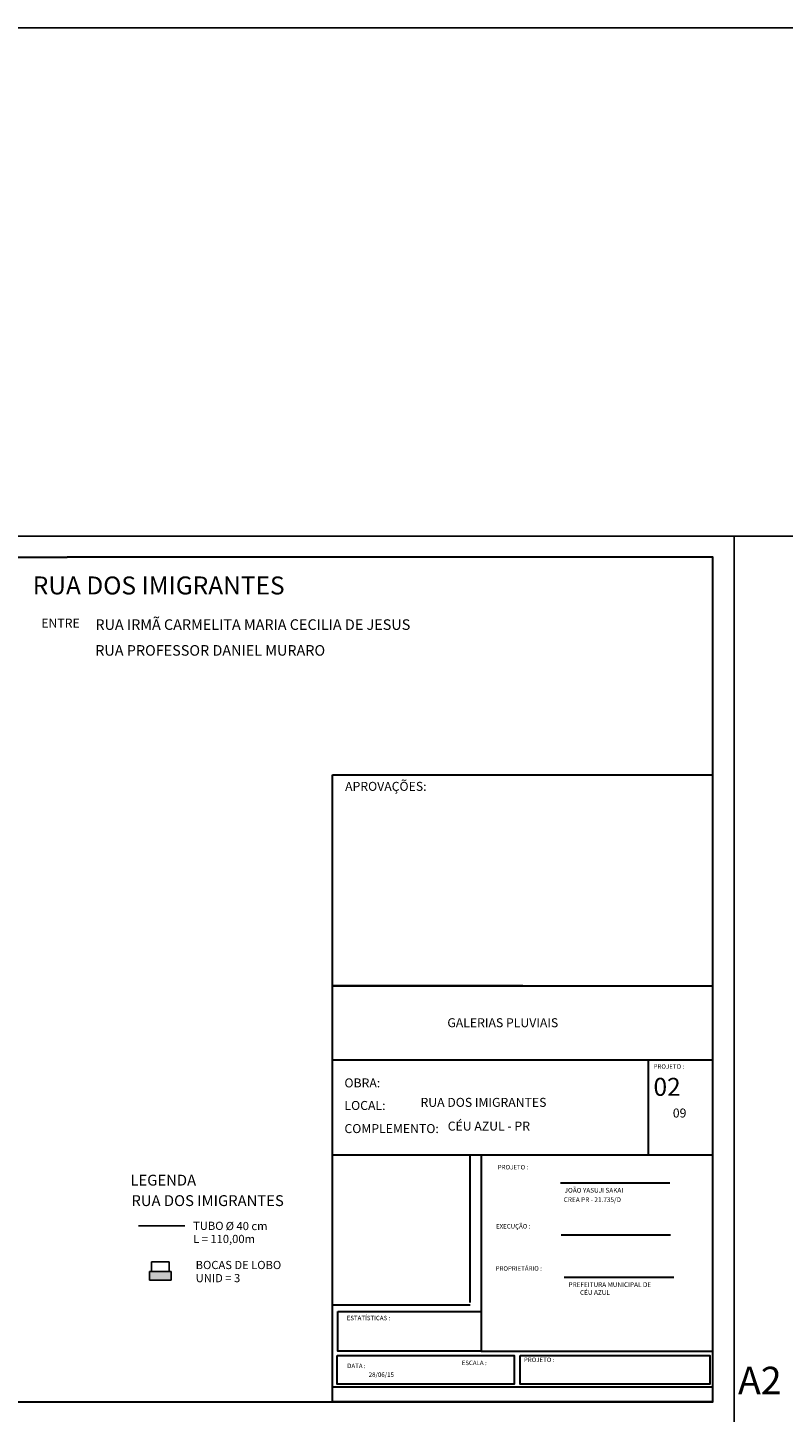
# Model space of a CAD drawing. Units: millimetres. Extents: x -4103 to 82, y -14140 to -10177.
# Drawn here: x -2602 to -2244, y -10908 to -10252 of the extents above; entities that cross this region are included whole.
import ezdxf

# ---------------------------------------------------------------- set-up
doc = ezdxf.new("R2010")
doc.units = ezdxf.units.MM
for name, color, linetype in [('AREAS', 5, 'Continuous'), ('confron', 7, 'Continuous'), ('COTAS', 6, 'Continuous')]:
    doc.layers.add(name, color=color, linetype=linetype)
doc.layers.add('LIN-Prancha', color=2, linetype='Continuous', plot=False)
doc.styles.add('isocp_txt', font='isocp.shx')

msp = doc.modelspace()

# ---------------------------------------------------------------- hatches: boundary and pattern name
h = msp.add_hatch(color=5)
h.dxf.hatch_style = 1
h.paths.add_polyline_path([(-2543.829, -10845.098), (-2543.829, -10840.986), (-2533.63, -10840.986), (-2533.63, -10845.098)])

# ---------------------------------------------------------------- linework, layer by layer
for p, q in [((-2744.464, -10492.696), (-2582.87, -10492.696)), ((-2582.87, -10492.696), (-2267.169, -10492.696)), ((-2267.169, -10492.696), (-2267.169, -10912.696))]:
    msp.add_line(p, q)
at = {"lineweight": 30}
for p, q in [((-2744.464, -10502.696), (-2582.87, -10502.696)), ((-2457.169, -10902.696), (-2457.169, -10605.696)), ((-2457.169, -10605.696), (-2277.169, -10605.696)), ((-2367.169, -10705.696), (-2457.169, -10705.696)), ((-2457.169, -10705.696), (-2277.169, -10705.696)), ((-2457.169, -10740.696), (-2277.169, -10740.696)), ((-2307.684, -10785.696), (-2307.684, -10740.696)), ((-2457.169, -10785.696), (-2277.169, -10785.696)), ((-2392.003, -10855.696), (-2392.003, -10785.696)), ((-2386.857, -10785.696), (-2386.857, -10856.992)), ((-2349.356, -10798.988), (-2297.576, -10798.988)), ((-2348.985, -10823.664), (-2297.205, -10823.664)), ((-2347.5, -10843.701), (-2295.72, -10843.701)), ((-2392.003, -10856.992), (-2457.169, -10856.992)), ((-2386.857, -10856.992), (-2386.857, -10859.96)), ((-2386.857, -10859.96), (-2386.857, -10878.764)), ((-2386.857, -10878.764), (-2277.169, -10878.764)), ((-2457.169, -10895.696), (-2277.169, -10895.696)), ((-2744.464, -10902.696), (-2582.87, -10902.696)), ((-2277.169, -10902.696), (-2457.169, -10902.696))]:
    msp.add_line(p, q, dxfattribs=at)
at = {"color": 3}
msp.add_lwpolyline([(-4102.89, -10251.813), (81.739, -10251.813), (81.739, -14139.907), (-4102.89, -14139.907)], close=True, dxfattribs=at)
msp.add_lwpolyline([(-2006.276, -10492.696), (-2267.169, -10492.696), (-2267.169, -10912.696), (-2006.276, -10912.696)])
at = {"lineweight": 30}
msp.add_lwpolyline([(-2582.87, -10902.696), (-2277.169, -10902.696), (-2277.169, -10502.696), (-2582.87, -10502.696)], dxfattribs=at)
for points in [[(-2454.783, -10859.96), (-2386.859, -10859.96), (-2386.859, -10878.764), (-2454.783, -10878.764)], [(-2454.959, -10880.781), (-2371.318, -10880.781), (-2371.318, -10894.351), (-2454.959, -10894.351)], [(-2368.475, -10880.708), (-2278.589, -10880.708), (-2278.589, -10894.35), (-2368.475, -10894.35)]]:
    msp.add_lwpolyline(points, close=True, dxfattribs=at)
at = {"layer": 'COTAS', "color": 5}
for p, q in [((-2549.13, -10819.325), (-2527.155, -10819.325)), ((-2543.829, -10840.986), (-2533.63, -10840.986)), ((-2543.829, -10845.098), (-2543.829, -10840.986)), ((-2533.63, -10840.986), (-2533.63, -10845.098)), ((-2533.63, -10845.098), (-2543.829, -10845.098))]:
    msp.add_line(p, q, dxfattribs=at)
at = {"layer": 'COTAS'}
for p, q in [((-2542.896, -10840.986), (-2542.896, -10836.418)), ((-2542.896, -10836.418), (-2534.562, -10836.418)), ((-2534.562, -10840.986), (-2542.896, -10840.986)), ((-2534.562, -10836.418), (-2534.562, -10840.986))]:
    msp.add_line(p, q, dxfattribs=at)

# ---------------------------------------------------------------- texts
at = {"style": 'isocp_txt'}
for s, p in [('RUA IRMÃ CARMELITA MARIA CECILIA DE JESUS ', (-2569.48, -10537.065)), ('RUA PROFESSOR DANIEL MURARO  ', (-2569.54, -10549.283))]:
    msp.add_text(s, height=5, dxfattribs=at).set_placement(p)
at = {"lineweight": 30, "attachment_point": 1}
for s, insert, char_height, width in [('{\\fLucida Console|b0|i0|c0|p49;02}', (-2305.292, -10749.275), 8.505, 317.0873), ('{\\fLucida Console|b0|i0|c0|p49;09}', (-2296.154, -10763.8), 4.2525, 158.54365)]:
    msp.add_mtext(s, dxfattribs=dict(at, insert=insert, char_height=char_height, width=width))
at = {"layer": 'AREAS', "color": 1, "lineweight": 9, "ltscale": 6, "style": 'isocp_txt'}
for s, p in [('TUBO', (-2523.204, -10821.304)), ('Ø 40 cm', (-2507.799, -10821.39)), ('L = 110,00m', (-2523.204, -10827.515)), ('BOCAS DE LOBO', (-2522.003, -10839.855)), ('UNID = 3', (-2522.003, -10846.066))]:
    msp.add_text(s, height=3.8808, dxfattribs=at).set_placement(p)
at = {"layer": 'confron', "style": 'isocp_txt'}
for s, p in [('LEGENDA', (-2552.894, -10800.308)), ('RUA DOS IMIGRANTES ', (-2552.409, -10809.998))]:
    msp.add_text(s, height=5.145, dxfattribs=at).set_placement(p)
at = {"layer": 'confron', "attachment_point": 1}
for s, insert, char_height, width in [('{\\fLucida Console|b0|i0|c0|p49;RUA DOS IMIGRANTES }', (-2599.133, -10511.772), 8.505, 317.0873), ('{\\fLucida Console|b0|i0|c0|p49;ENTRE}', (-2595.087, -10531.733), 4.2525, 158.54365), ('{\\fLucida Console|b0|i0|c0|p49;APROVAÇÕES:}', (-2451.27, -10609.065), 4.2525, 158.54365), ('{\\fLucida Console|b0|i0|c0|p49;GALERIAS PLUVIAIS}', (-2402.872, -10721.031), 4.2525, 158.54365), ('{\\fLucida Console|b0|i0|c0|p49;PROJETO :}', (-2305.225, -10742.836), 2.12625, 79.27183), ('{\\fLucida Console|b0|i0|c0|p49;OBRA:}', (-2451.583, -10749.534), 4.2525, 158.54365), ('{\\fLucida Console|b0|i0|c0|p49;LOCAL:}', (-2451.583, -10760.217), 4.2525, 158.54365), ('{\\fLucida Console|b0|i0|c0|p49;RUA DOS IMIGRANTES }', (-2415.577, -10758.75), 4.2525, 158.54365), ('{\\fLucida Console|b0|i0|c0|p49;CÉU AZUL - PR}', (-2402.685, -10769.993), 4.2525, 158.54365), ('{\\fLucida Console|b0|i0|c0|p49;COMPLEMENTO:}', (-2451.583, -10771.174), 4.2525, 158.54365), ('{\\fLucida Console|b0|i0|c0|p49;PROJETO :}', (-2379.011, -10790.523), 2.12625, 79.27183), ('{\\fLucida Console|b0|i0|c0|p49;JOÃO YASUJI SAKAI}', (-2347.383, -10801.399), 2.23256, 83.23542), ('{\\fLucida Console|b0|i0|c0|p49;CREA PR - 21.735/D}', (-2347.754, -10805.851), 2.23256, 83.23542), ('{\\fLucida Console|b0|i0|c0|p49;EXECUÇÃO :}', (-2379.814, -10818.514), 2.12625, 79.27183), ('{\\fLucida Console|b0|i0|c0|p49;PROPRIETÁRIO : }', (-2380, -10838.479), 2.12625, 79.27183), ('{\\fLucida Console|b0|i0|c0|p49;PREFEITURA MUNICIPAL DE \\P        CÉU AZUL  }', (-2345.526, -10846.112), 2.23256, 83.23542), ('{\\fLucida Console|b0|i0|c0|p49;ESTATÍSTICAS : }', (-2450.518, -10861.971), 2.12625, 79.27183), ('{\\fLucida Console|b0|i0|c0|p49;DATA : }', (-2450.279, -10884.64), 2.12625, 79.27183), ('{\\fLucida Console|b0|i0|c0|p49;ESCALA : }', (-2396.089, -10883.208), 2.12625, 79.27183), ('{\\fLucida Console|b0|i0|c0|p49;PROJETO :}', (-2366.612, -10881.776), 2.12625, 79.27183), ('{\\fLucida Console|b0|i0|c0|p49;28/06/15 }', (-2440.102, -10888.809), 2.12625, 79.27183)]:
    msp.add_mtext(s, dxfattribs=dict(at, insert=insert, char_height=char_height, width=width))
at = {"layer": 'LIN-Prancha', "insert": (-2265.263, -10886.121), "char_height": 13, "width": 25, "attachment_point": 1}
msp.add_mtext('{\\fArial|b0|i0|c238|p34;A2}', dxfattribs=at)

doc.saveas('drawing.dxf')
